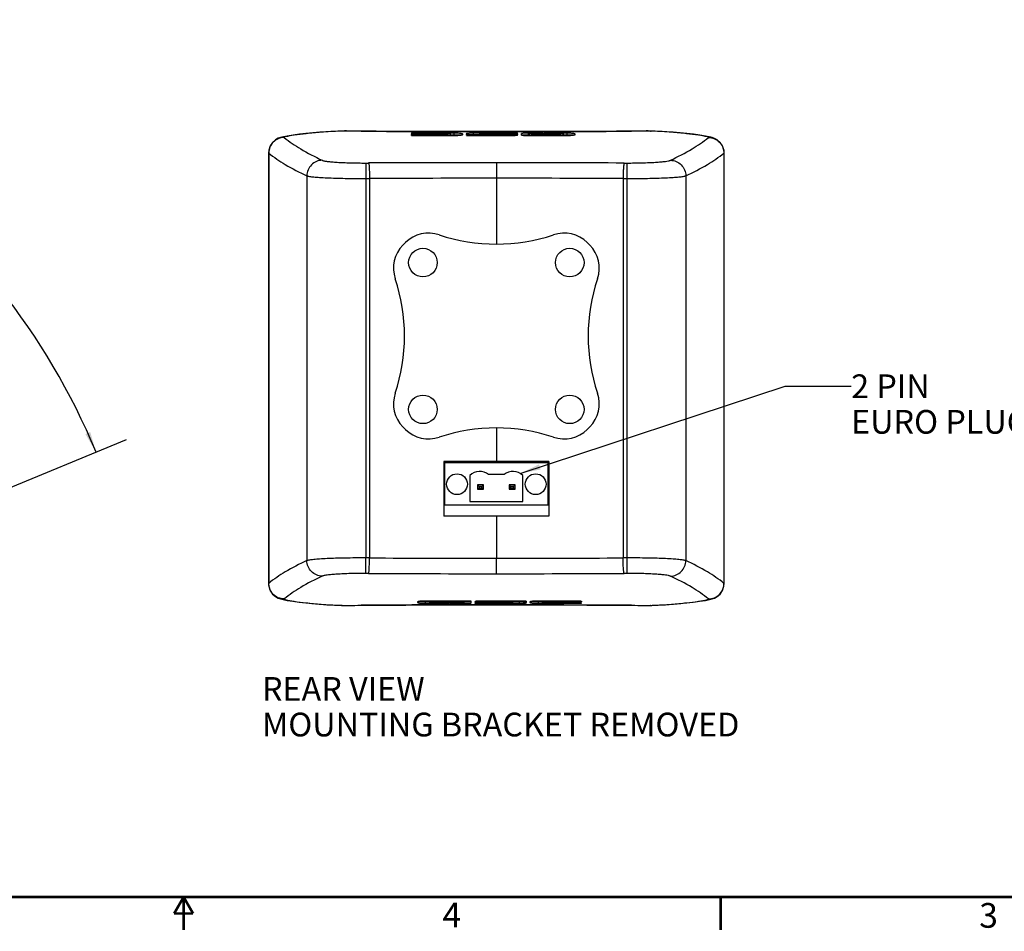
# Model space of a CAD drawing. Units: millimetres. Extents: x 11 to 853, y 12 to 549.
# Drawn here: x 400 to 590, y 12 to 188 of the extents above; entities that cross this region are included whole.
import ezdxf

# ---------------------------------------------------------------- set-up
doc = ezdxf.new("R2010")
doc.units = ezdxf.units.MM
doc.header["$LTSCALE"] = 47.498
doc.layers.get('0').update_dxf_attribs({"linetype": 'CONTINUOUS'})
doc.layers.add('7_ALL_ROUNDS', color=7, linetype='CONTINUOUS')
doc.styles.get("Standard").update_dxf_attribs({"font": 'gothic.ttf'})
doc.styles.add('TEXTSTYLE_2', font='gothic.ttf')
doc.dimstyles.new('DIMSTYLE_3', dxfattribs={"dimtxt": 4.572, "dimasz": 4, "dimexe": 3.175, "dimexo": 1.5875, "dimgap": 1.143, "dimtad": 0, "dimtih": 1, "dimtoh": 1, "dimdec": 0, "dimzin": 4, "dimdsep": 46, "dimtxsty": 'STANDARD', "dimblk": '_FILLED', "dimblk1": '_FILLED', "dimblk2": '_FILLED', "dimcen": 0.09, "dimazin": 1, "dimtp": 0.5, "dimtm": 0.5, "dimtfac": 1, "dimtdec": 0, "dimtofl": 0, "dimtmove": 0, "dimatfit": 3, "dimldrblk": '_FILLED', "dimfxl": 1, "dimtolj": 1, "dimtzin": 4, "dimarcsym": 0})
doc.dimstyles.get("Standard").update_dxf_attribs({"dimtxt": 4.572, "dimasz": 4, "dimexe": 3.175, "dimexo": 1.5875, "dimtad": 0, "dimtih": 1, "dimtoh": 1, "dimzin": 4, "dimdsep": 46, "dimtxsty": 'STANDARD', "dimblk": '_FILLED', "dimblk1": '_FILLED', "dimblk2": '_FILLED', "dimcen": 0.09, "dimazin": 1, "dimtol": 1, "dimtp": 0.02, "dimtm": 0.02, "dimtfac": 1, "dimtofl": 0, "dimtmove": 0, "dimatfit": 3, "dimldrblk": '_FILLED', "dimfxl": 1, "dimtolj": 1, "dimtzin": 4, "dimarcsym": 0})

# ---------------------------------------------------------------- blocks, each defined once
blk = doc.blocks.new('*D9')
at = {"color": 2, "linetype": 'CONTINUOUS'}
for p, q in [((275.27, 62.05), (166.93, 106.93)), ((312.93, 62.18), (420.97, 106.93))]:
    blk.add_line(p, q, dxfattribs=at)
for start, end in [(93.9848, 157.5), (22.5, 86.0152)]:
    blk.add_arc((293.95, 54.32), 131.13, start, end, dxfattribs=at)
for points in [[(173.91, 108.37), (172.8, 104.5), (174.85, 107.97)], [(413.05, 107.97), (415.1, 104.5), (413.98, 108.37)]]:
    blk.add_solid(points, dxfattribs=at)
at = {"color": 2, "linetype": 'CONTINUOUS', "insert": (293.95, 187.74), "char_height": 4.572, "width": 38.8875, "attachment_point": 2, "line_spacing_factor": 0.9}
blk.add_mtext('135\\fgdt;{\\fgdt;~}\\P\\fCentury Gothic;HORIZONTAL\\PPANNING', dxfattribs=at)
blk = doc.blocks.new('_FILLED')
at = {"color": 0, "linetype": 'BYBLOCK'}
blk.add_solid([(0, 0), (-1, 0.1275), (-1, -0.1275)], dxfattribs=at)

msp = doc.modelspace()

# ---------------------------------------------------------------- linework, layer by layer
at = {"color": 7, "linetype": 'CONTINUOUS'}
for p, q in [((475.86, 165.91), (475.86, 165.88)), ((475.86, 165.54), (475.86, 165.66)), ((475.86, 165.66), (485.75, 165.66)), ((484.14, 165.94), (476.25, 165.94)), ((476.25, 165.85), (482.98, 165.85)), ((476.25, 165.51), (484.14, 165.51)), ((483.37, 165.83), (483.37, 165.66)), ((485.8, 165.73), (485.8, 165.73)), ((486.45, 165.81), (486.45, 165.8)), ((486.48, 165.54), (486.48, 165.66)), ((486.48, 165.66), (496.38, 165.66)), ((486.87, 165.51), (495.03, 165.51)), ((495.97, 165.94), (487.81, 165.94)), ((487.81, 165.68), (493.37, 165.68)), ((489.07, 165.68), (489.07, 165.83)), ((489.47, 165.85), (495.97, 165.85)), ((495.03, 165.77), (489.47, 165.77)), ((496.37, 165.88), (496.37, 165.91)), ((497.08, 165.59), (497.08, 165.86)), ((497.08, 165.66), (507.41, 165.66)), ((499.33, 165.94), (498.47, 165.94)), ((498.47, 165.51), (505.9, 165.51)), ((498.54, 165.66), (498.54, 165.83)), ((498.93, 165.85), (499.33, 165.85)), ((499.33, 165.97), (499.33, 165.83)), ((501.21, 165.98), (499.51, 165.98)), ((499.51, 165.81), (501.21, 165.81)), ((501.39, 165.83), (501.39, 165.97)), ((505.9, 165.94), (501.39, 165.94)), ((501.39, 165.85), (504.7, 165.85)), ((505.1, 165.83), (505.1, 165.66)), ((507.47, 165.73), (507.47, 165.74)), ((448.35, 162.15), (448.35, 79.17)), ((536.15, 79.17), (536.15, 162.15)), ((502.36, 102.66), (482.13, 102.66)), ((482.13, 102.66), (482.13, 92.16)), ((502.36, 102.66), (502.36, 92.16)), ((502.25, 102.41), (482.25, 102.41)), ((482.25, 102.41), (482.25, 94.31)), ((502.25, 94.31), (502.25, 102.41)), ((487.17, 99.97), (487.17, 94.97)), ((493.75, 100.16), (490.75, 100.16)), ((497.33, 94.97), (497.33, 99.97)), ((489.78, 98.16), (488.62, 98.16)), ((488.62, 98.16), (488.92, 97.86)), ((488.62, 98.16), (488.62, 97.32)), ((488.62, 97.32), (488.92, 97.62)), ((488.62, 97.32), (489.78, 97.32)), ((489.48, 97.86), (488.92, 97.86)), ((488.92, 97.86), (488.92, 97.62)), ((488.92, 97.62), (489.48, 97.62)), ((489.78, 98.16), (489.48, 97.86)), ((489.48, 97.62), (489.48, 97.86)), ((489.78, 97.32), (489.48, 97.62)), ((489.78, 97.32), (489.78, 98.16)), ((495.88, 98.16), (494.71, 98.16)), ((494.71, 98.16), (495.01, 97.86)), ((494.71, 98.16), (494.71, 97.32)), ((494.71, 97.32), (495.01, 97.62)), ((494.71, 97.32), (495.88, 97.32)), ((495.58, 97.86), (495.01, 97.86)), ((495.01, 97.86), (495.01, 97.62)), ((495.01, 97.62), (495.58, 97.62)), ((495.88, 98.16), (495.58, 97.86)), ((495.58, 97.62), (495.58, 97.86)), ((495.88, 97.32), (495.58, 97.62)), ((495.88, 97.32), (495.88, 98.16)), ((487.17, 94.97), (497.33, 94.97)), ((482.25, 94.31), (502.25, 94.31)), ((502.36, 92.16), (482.13, 92.16)), ((477.03, 75.58), (477.03, 75.57)), ((487.42, 75.66), (477.1, 75.66)), ((486.03, 75.79), (478.6, 75.79)), ((478.6, 75.36), (483.11, 75.36)), ((479.4, 75.48), (479.4, 75.66)), ((483.11, 75.45), (479.79, 75.45)), ((483.11, 75.34), (483.11, 75.48)), ((484.99, 75.49), (483.29, 75.49)), ((483.29, 75.32), (484.99, 75.32)), ((485.17, 75.34), (485.17, 75.48)), ((485.56, 75.45), (485.17, 75.45)), ((485.17, 75.36), (486.03, 75.36)), ((485.96, 75.66), (485.96, 75.48)), ((487.42, 75.45), (487.42, 75.71)), ((498.02, 75.66), (488.12, 75.66)), ((488.13, 75.42), (488.13, 75.39)), ((495.03, 75.45), (488.53, 75.45)), ((488.53, 75.36), (496.69, 75.36)), ((497.63, 75.79), (489.47, 75.79)), ((489.47, 75.54), (495.03, 75.54)), ((496.69, 75.62), (491.12, 75.62)), ((495.42, 75.48), (495.42, 75.62)), ((498.02, 75.77), (498.02, 75.66)), ((498.05, 75.49), (498.05, 75.5)), ((498.7, 75.58), (498.7, 75.58)), ((508.64, 75.66), (498.76, 75.66)), ((508.24, 75.79), (500.36, 75.79)), ((500.36, 75.36), (508.24, 75.36)), ((501.12, 75.48), (501.12, 75.66)), ((508.24, 75.45), (501.52, 75.45)), ((508.64, 75.77), (508.64, 75.66)), ((508.64, 75.39), (508.64, 75.42))]:
    msp.add_line(p, q, dxfattribs=at)
at = {"color": 9, "linetype": 'CONTINUOUS'}
for p, q in [((476.25, 165.94), (476.25, 165.85)), ((476.25, 165.51), (476.25, 165.66)), ((484.14, 165.51), (484.14, 165.94)), ((486.87, 165.51), (486.87, 165.66)), ((487.81, 165.94), (487.81, 165.68)), ((489.47, 165.77), (489.47, 165.68)), ((495.03, 165.51), (495.03, 165.77)), ((495.97, 165.94), (495.97, 165.85)), ((496.38, 165.64), (496.38, 165.66)), ((498.47, 165.51), (498.47, 165.94)), ((499.51, 165.98), (499.51, 165.81)), ((501.21, 165.98), (501.21, 165.81)), ((505.9, 165.51), (505.9, 165.94)), ((492.25, 157.26), (492.25, 144.57)), ((492.25, 109.16), (492.25, 102.66)), ((492.25, 92.16), (492.25, 84.05)), ((478.6, 75.36), (478.6, 75.79)), ((483.29, 75.32), (483.29, 75.49)), ((484.99, 75.32), (484.99, 75.49)), ((486.03, 75.36), (486.03, 75.79)), ((488.53, 75.36), (488.53, 75.45)), ((489.47, 75.54), (489.47, 75.79)), ((495.03, 75.54), (495.03, 75.62)), ((496.69, 75.36), (496.69, 75.62)), ((497.63, 75.79), (497.63, 75.66)), ((500.36, 75.36), (500.36, 75.79)), ((508.24, 75.79), (508.24, 75.66)), ((508.24, 75.36), (508.24, 75.45))]:
    msp.add_line(p, q, dxfattribs=at)
at = {"color": 7, "linetype": 'CONTINUOUS', "const_width": 0.5}
for points in [[(846, 18.75), (17.96, 18.75)], [(431.98, 18.75), (430.15, 15.58)], [(431.98, 18.75), (433.81, 15.58)], [(431.98, 18.75), (431.98, 12.4)], [(535.48, 18.75), (535.48, 12.4)], [(433.81, 15.58), (430.15, 15.58)]]:
    msp.add_lwpolyline(points, dxfattribs=at)
at = {"color": 7, "linetype": 'CONTINUOUS'}
for centre, radius in [((478.1, 141.01), 2.75), ((506.4, 141.01), 2.75), ((478.1, 112.73), 2.75), ((506.4, 112.73), 2.75), ((484.67, 98.31), 2), ((499.83, 98.31), 2)]:
    msp.add_circle(centre, radius, dxfattribs=at)
for centre, radius, start, end in [((495.05, 142.8), 22.97, 89.1855, 90.0542), ((495.03, 190.44), 24.93, 269.9901, 270.4287), ((498.46, 204.05), 38.54, 269.6324, 270.0152), ((479.2, 140.29), 6.4, 71.5085, 134.1867), ((492.25, 179.32), 34.75, 251.5085, 288.4915), ((505.3, 140.29), 6.4, 45.8133, 108.4915), ((478.82, 139.92), 6.4, 135.8133, 198.4915), ((492.25, 126.87), 25.12, 134.1867, 135.8133), ((492.25, 126.87), 25.12, 44.1867, 45.8133), ((505.68, 139.92), 6.4, 341.5085, 44.1867), ((439.8, 126.87), 34.75, 341.5085, 18.4915), ((544.7, 126.87), 34.75, 161.5085, 198.4915), ((478.82, 113.81), 6.4, 161.5085, 224.1867), ((505.68, 113.81), 6.4, 315.8133, 18.4915), ((492.25, 126.87), 25.12, 224.1867, 225.8133), ((479.2, 113.44), 6.4, 225.8133, 288.4915), ((492.25, 74.41), 34.75, 71.5085, 108.4915), ((505.3, 113.44), 6.4, 251.5085, 314.1867), ((492.25, 126.87), 25.12, 314.1867, 315.8133), ((489.06, 98.15), 2.62, 49.9113, 136.1647), ((495.44, 98.15), 2.62, 43.8353, 130.0887), ((486.04, 37.26), 38.54, 89.6324, 90.0152), ((489.46, 103.24), 27.71, 269.6274, 270.0167)]:
    msp.add_arc(centre, radius, start, end, dxfattribs=at)
for centre, major_axis, start_param, end_param in [((476.25, 165.91), (0.394, 0), 1.570796, 3.141593), ((476.25, 165.88), (0.394, 0), 3.141593, 4.712389), ((476.25, 165.54), (0.394, 0), 3.53535, 4.712389), ((482.98, 165.83), (0.394, 0), 0, 1.570796), ((486.87, 165.54), (0.394, 0), 3.53535, 4.712389), ((489.47, 165.83), (0.394, 0), 1.570796, 3.141593), ((489.47, 165.8), (0.394, 0), 3.141593, 4.712389), ((495.97, 165.91), (0.394, 0), 6.283185, 7.853982), ((495.97, 165.88), (0.394, 0), -1.570796, 0), ((498.93, 165.83), (0.394, 0), 1.570796, 3.141593), ((499.51, 165.97), (0.18, 0), 1.570796, 3.141593), ((499.51, 165.83), (0.18, 0), -3.141593, -1.570796), ((501.21, 165.97), (0.18, 0), 1.047755, 1.570796), ((501.21, 165.83), (0.18, 0), -1.570796, 0), ((504.7, 165.83), (0.394, 0), 0, 1.570796), ((479.79, 75.48), (0.394, 0), -3.141593, -1.570796), ((483.29, 75.48), (0.18, 0), 1.570796, 3.141593), ((483.29, 75.34), (0.18, 0), -2.093837, -1.570796), ((484.99, 75.48), (0.18, 0), 0, 1.570796), ((484.99, 75.34), (0.18, 0), -1.570796, 0), ((485.56, 75.48), (0.394, 0), -1.570796, 0), ((488.53, 75.42), (0.394, 0), 1.570796, 3.141593), ((488.53, 75.39), (0.394, 0), 3.141593, 4.712389), ((495.03, 75.51), (0.394, 0), 0, 1.570796), ((495.03, 75.48), (0.394, 0), -1.570796, 0), ((497.63, 75.77), (0.394, 0), 6.676943, 7.853982), ((501.52, 75.48), (0.394, 0), -3.141593, -1.570796), ((508.24, 75.77), (0.394, 0), 6.676943, 7.853982), ((508.24, 75.42), (0.394, 0), 0, 1.570796), ((508.24, 75.39), (0.394, 0), -1.570796, 0)]:
    msp.add_ellipse(centre, major_axis=major_axis, ratio=0.073435, start_param=start_param, end_param=end_param, dxfattribs=at)
for points, knots in [([(485.66, 165.83), (485.6, 165.85), (485.44, 165.88), (484.94, 165.94), (484.49, 165.94), (484.14, 165.94)], [0, 0, 0, 0, 0.122135, 0.321609, 1, 1, 1, 1]), ([(484.14, 165.51), (484.37, 165.51), (484.76, 165.52), (485.25, 165.55), (485.56, 165.59), (485.7, 165.63), (485.75, 165.66)], [0, 0, 0, 0, 0.420031, 0.730279, 0.908579, 1, 1, 1, 1]), ([(485.73, 165.81), (485.72, 165.81), (485.7, 165.82), (485.68, 165.83), (485.66, 165.83)], [0, 0, 0, 0, 0.218195, 1, 1, 1, 1]), ([(485.8, 165.73), (485.8, 165.74), (485.79, 165.77), (485.75, 165.8), (485.73, 165.81)], [0, 0, 0, 0, 0.18343, 1, 1, 1, 1]), ([(485.75, 165.66), (485.75, 165.66), (485.77, 165.67), (485.79, 165.69), (485.79, 165.7)], [0, 0, 0, 0, 0.311123, 1, 1, 1, 1]), ([(487.81, 165.94), (487.71, 165.94), (487.5, 165.94), (487.2, 165.93), (486.94, 165.92), (486.74, 165.91), (486.59, 165.88), (486.51, 165.87), (486.46, 165.84), (486.46, 165.82), (486.45, 165.81)], [0, 0, 0, 0, 0.228805, 0.447596, 0.640852, 0.791004, 0.892659, 0.954735, 0.982397, 1, 1, 1, 1]), ([(486.45, 165.8), (486.45, 165.79), (486.48, 165.77), (486.51, 165.76), (486.53, 165.76)], [0, 0, 0, 0, 0.313591, 1, 1, 1, 1]), ([(486.53, 165.76), (486.53, 165.75), (486.56, 165.75), (486.58, 165.74), (486.6, 165.74)], [0, 0, 0, 0, 0.215163, 1, 1, 1, 1]), ([(486.6, 165.74), (486.62, 165.74), (486.69, 165.72), (486.77, 165.72), (486.83, 165.71)], [0, 0, 0, 0, 0.199167, 1, 1, 1, 1]), ([(486.83, 165.71), (486.86, 165.71), (486.97, 165.7), (487.08, 165.7), (487.17, 165.69)], [0, 0, 0, 0, 0.222006, 1, 1, 1, 1]), ([(487.17, 165.69), (487.22, 165.69), (487.44, 165.69), (487.65, 165.68), (487.81, 165.68)], [0, 0, 0, 0, 0.239112, 1, 1, 1, 1]), ([(493.65, 165.68), (493.63, 165.68), (493.54, 165.68), (493.45, 165.68), (493.37, 165.68)], [0, 0, 0, 0, 0.214389, 1, 1, 1, 1]), ([(495.22, 165.51), (495.4, 165.51), (495.66, 165.52), (495.97, 165.54), (496.13, 165.55), (496.25, 165.57), (496.33, 165.59), (496.37, 165.62), (496.38, 165.64)], [0, 0, 0, 0, 0.463453, 0.648031, 0.787317, 0.882488, 0.942349, 1, 1, 1, 1]), ([(496.38, 165.66), (496.37, 165.66), (496.34, 165.68), (496.29, 165.69), (496.22, 165.71), (496.06, 165.74), (495.78, 165.76), (495.52, 165.76), (495.38, 165.77)], [0, 0, 0, 0, 0.034042, 0.086721, 0.157776, 0.256951, 0.566901, 1, 1, 1, 1]), ([(498.47, 165.94), (498.3, 165.94), (498.05, 165.94), (497.73, 165.93), (497.52, 165.93), (497.36, 165.92), (497.25, 165.9), (497.18, 165.9), (497.14, 165.89), (497.1, 165.88), (497.08, 165.87), (497.08, 165.86)], [0, 0, 0, 0, 0.358524, 0.531051, 0.689538, 0.822555, 0.877353, 0.923272, 0.959093, 0.982904, 1, 1, 1, 1]), ([(497.08, 165.59), (497.08, 165.59), (497.09, 165.57), (497.12, 165.57), (497.15, 165.56), (497.2, 165.55), (497.28, 165.54), (497.35, 165.54), (497.39, 165.54)], [0, 0, 0, 0, 0.057437, 0.128416, 0.238879, 0.385737, 0.5641, 1, 1, 1, 1]), ([(497.39, 165.54), (497.45, 165.53), (497.72, 165.52), (498, 165.51), (498.21, 165.51)], [0, 0, 0, 0, 0.217806, 1, 1, 1, 1]), ([(507.43, 165.79), (507.39, 165.81), (507.26, 165.85), (506.98, 165.9), (506.51, 165.93), (506.13, 165.94), (505.9, 165.94)], [0, 0, 0, 0, 0.090304, 0.255363, 0.565945, 1, 1, 1, 1]), ([(505.9, 165.51), (506.12, 165.51), (506.49, 165.52), (506.95, 165.55), (507.24, 165.59), (507.37, 165.63), (507.41, 165.66)], [0, 0, 0, 0, 0.420141, 0.731466, 0.903384, 1, 1, 1, 1]), ([(507.41, 165.66), (507.43, 165.67), (507.46, 165.68), (507.47, 165.71), (507.47, 165.73)], [0, 0, 0, 0, 0.589703, 1, 1, 1, 1]), ([(507.47, 165.74), (507.47, 165.74), (507.47, 165.76), (507.45, 165.78), (507.43, 165.79)], [0, 0, 0, 0, 0.19229, 1, 1, 1, 1]), ([(477.1, 75.66), (477.08, 75.65), (477.05, 75.63), (477.03, 75.59), (477.03, 75.58)], [0, 0, 0, 0, 0.610157, 1, 1, 1, 1]), ([(477.03, 75.57), (477.03, 75.57), (477.03, 75.54), (477.05, 75.53), (477.07, 75.52)], [0, 0, 0, 0, 0.19229, 1, 1, 1, 1]), ([(477.07, 75.52), (477.11, 75.49), (477.23, 75.45), (477.52, 75.4), (477.99, 75.37), (478.37, 75.36), (478.6, 75.36)], [0, 0, 0, 0, 0.090304, 0.255363, 0.565945, 1, 1, 1, 1]), ([(478.6, 75.79), (478.39, 75.79), (478.03, 75.78), (477.58, 75.76), (477.28, 75.72), (477.15, 75.68), (477.1, 75.66)], [0, 0, 0, 0, 0.410353, 0.721456, 0.898587, 1, 1, 1, 1]), ([(486.03, 75.36), (486.2, 75.36), (486.45, 75.37), (486.77, 75.37), (486.98, 75.38), (487.14, 75.39), (487.25, 75.4), (487.31, 75.41), (487.36, 75.42), (487.4, 75.42), (487.42, 75.44), (487.42, 75.45)], [0, 0, 0, 0, 0.358524, 0.531051, 0.689538, 0.822555, 0.877353, 0.923272, 0.959093, 0.982904, 1, 1, 1, 1]), ([(487.11, 75.77), (487.05, 75.77), (486.77, 75.79), (486.5, 75.79), (486.29, 75.79)], [0, 0, 0, 0, 0.217806, 1, 1, 1, 1]), ([(487.42, 75.71), (487.42, 75.72), (487.41, 75.73), (487.38, 75.74), (487.35, 75.75), (487.3, 75.75), (487.22, 75.76), (487.15, 75.77), (487.11, 75.77)], [0, 0, 0, 0, 0.057437, 0.128416, 0.23888, 0.385737, 0.5641, 1, 1, 1, 1]), ([(488.12, 75.67), (488.12, 75.66), (488.11, 75.66), (488.11, 75.66), (488.12, 75.66)], [0, 0, 0, 0, 0.509873, 1, 1, 1, 1]), ([(489.47, 75.79), (489.26, 75.79), (488.97, 75.79), (488.61, 75.77), (488.42, 75.76), (488.28, 75.74), (488.18, 75.72), (488.13, 75.69), (488.12, 75.67)], [0, 0, 0, 0, 0.447805, 0.636659, 0.782273, 0.882092, 0.943875, 1, 1, 1, 1]), ([(488.12, 75.66), (488.12, 75.65), (488.15, 75.63), (488.2, 75.61), (488.28, 75.59), (488.4, 75.58), (488.56, 75.56), (488.86, 75.54), (489.11, 75.54), (489.28, 75.54)], [0, 0, 0, 0, 0.026003, 0.073672, 0.141452, 0.240081, 0.380108, 0.56021, 1, 1, 1, 1]), ([(490.73, 75.65), (490.73, 75.65), (490.74, 75.64), (490.76, 75.64), (490.8, 75.63), (490.83, 75.63), (490.85, 75.63)], [0, 0, 0, 0, 0.079747, 0.274235, 0.584747, 1, 1, 1, 1]), ([(490.85, 75.63), (490.87, 75.63), (490.96, 75.62), (491.05, 75.62), (491.12, 75.62)], [0, 0, 0, 0, 0.214389, 1, 1, 1, 1]), ([(497.33, 75.61), (497.28, 75.61), (497.06, 75.62), (496.85, 75.62), (496.69, 75.62)], [0, 0, 0, 0, 0.239112, 1, 1, 1, 1]), ([(496.69, 75.36), (496.79, 75.36), (497, 75.37), (497.3, 75.37), (497.56, 75.38), (497.76, 75.4), (497.91, 75.42), (497.99, 75.44), (498.04, 75.46), (498.04, 75.49), (498.05, 75.49)], [0, 0, 0, 0, 0.228805, 0.447596, 0.640852, 0.791004, 0.892659, 0.954735, 0.982397, 1, 1, 1, 1]), ([(497.67, 75.59), (497.64, 75.6), (497.53, 75.6), (497.41, 75.61), (497.33, 75.61)], [0, 0, 0, 0, 0.222006, 1, 1, 1, 1]), ([(497.9, 75.57), (497.88, 75.57), (497.8, 75.58), (497.73, 75.59), (497.67, 75.59)], [0, 0, 0, 0, 0.199167, 1, 1, 1, 1]), ([(497.97, 75.55), (497.97, 75.55), (497.94, 75.56), (497.92, 75.56), (497.9, 75.57)], [0, 0, 0, 0, 0.215163, 1, 1, 1, 1]), ([(498.05, 75.5), (498.05, 75.51), (498.02, 75.54), (497.99, 75.54), (497.97, 75.55)], [0, 0, 0, 0, 0.31359, 1, 1, 1, 1]), ([(498.7, 75.58), (498.7, 75.57), (498.7, 75.55), (498.72, 75.53), (498.73, 75.52)], [0, 0, 0, 0, 0.21575, 1, 1, 1, 1]), ([(498.76, 75.66), (498.76, 75.65), (498.73, 75.64), (498.71, 75.62), (498.71, 75.6)], [0, 0, 0, 0, 0.329042, 1, 1, 1, 1]), ([(498.73, 75.52), (498.74, 75.52), (498.77, 75.5), (498.81, 75.48), (498.83, 75.47)], [0, 0, 0, 0, 0.186747, 1, 1, 1, 1]), ([(500.36, 75.79), (500.14, 75.79), (499.75, 75.79), (499.27, 75.76), (498.96, 75.72), (498.81, 75.68), (498.76, 75.66)], [0, 0, 0, 0, 0.410061, 0.719856, 0.902541, 1, 1, 1, 1]), ([(498.83, 75.47), (498.89, 75.46), (499.06, 75.42), (499.56, 75.37), (500.01, 75.36), (500.36, 75.36)], [0, 0, 0, 0, 0.122135, 0.321609, 1, 1, 1, 1])]:
    msp.add_open_spline(points, degree=3, knots=knots, dxfattribs=at)
for points in [[(485.79, 165.7), (485.79, 165.71), (485.8, 165.72), (485.8, 165.73)], [(498.71, 75.6), (498.7, 75.59), (498.7, 75.59), (498.7, 75.58)]]:
    msp.add_open_spline(points, degree=3, dxfattribs=at)
at = {"layer": '7_ALL_ROUNDS', "color": 7, "linetype": 'CONTINUOUS'}
for p, q in [((451.91, 165.38), (450.9, 165.18)), ((450.91, 165.18), (450.9, 165.18)), ((462.65, 166.36), (462.43, 166.36)), ((462.97, 166.37), (462.65, 166.36)), ((463.18, 166.37), (462.97, 166.37)), ((463.33, 166.37), (463.18, 166.37)), ((474.8, 166.3), (463.35, 166.37)), ((521.34, 166.37), (521.17, 166.37)), ((522.09, 166.36), (521.86, 166.36)), ((533.6, 165.18), (532.59, 165.38)), ((533.59, 165.18), (533.6, 165.18)), ((448.35, 162.15), (448.35, 162.15)), ((536.15, 79.17), (536.15, 79.17)), ((450.9, 76.14), (451.91, 75.93)), ((450.91, 76.14), (450.9, 76.14)), ((532.59, 75.93), (533.6, 76.14)), ((533.59, 76.14), (533.6, 76.14)), ((462.43, 74.96), (462.64, 74.95)), ((463.16, 74.95), (463.33, 74.95)), ((509.7, 75.02), (519.58, 74.96)), ((519.58, 74.96), (521.15, 74.95)), ((521.17, 74.95), (521.31, 74.95)), ((521.31, 74.95), (521.53, 74.95)), ((521.53, 74.95), (521.85, 74.95)), ((521.85, 74.95), (522.09, 74.96))]:
    msp.add_line(p, q, dxfattribs=at)
at = {"layer": '7_ALL_ROUNDS', "color": 9, "linetype": 'CONTINUOUS'}
for p, q in [((451.57, 165.24), (450.91, 165.18)), ((462.51, 166.35), (462.41, 166.36)), ((462.52, 166.35), (462.43, 166.36)), ((462.52, 166.35), (462.43, 166.35)), ((463.16, 166.36), (463.16, 166.37)), ((463.31, 166.36), (463.33, 166.37)), ((463.35, 166.36), (463.31, 166.36)), ((463.32, 166.36), (463.34, 166.37)), ((465.54, 166.34), (465.56, 166.35)), ((466.19, 166.34), (465.54, 166.34)), ((466.19, 166.34), (466.21, 166.35)), ((492.25, 166.25), (492.25, 166.26)), ((518.31, 166.34), (518.29, 166.35)), ((518.96, 166.34), (518.29, 166.34)), ((518.96, 166.34), (518.94, 166.35)), ((521.17, 166.36), (521.15, 166.37)), ((521.19, 166.36), (521.15, 166.36)), ((521.18, 166.36), (521.16, 166.37)), ((521.34, 166.36), (521.34, 166.37)), ((521.97, 166.35), (522.06, 166.36)), ((521.99, 166.35), (521.97, 166.35)), ((522.06, 166.35), (521.99, 166.35)), ((522.09, 166.35), (522.06, 166.35)), ((532.93, 165.24), (533.59, 165.18)), ((448.35, 162.15), (448.38, 162.12)), ((448.38, 162.12), (448.38, 79.2)), ((536.12, 162.12), (536.12, 79.2)), ((467.09, 160.2), (467.1, 84.11)), ((492.25, 160.26), (492.25, 157.26)), ((517.4, 160.2), (517.4, 81.12)), ((455.73, 157.73), (455.73, 83.58)), ((528.77, 157.73), (528.77, 83.58)), ((467.1, 157.21), (467.81, 157.21)), ((467.81, 157.21), (467.81, 84.11)), ((516.69, 157.21), (516.69, 84.11)), ((516.69, 157.21), (517.4, 157.21)), ((467.09, 81.12), (467.1, 84.11)), ((467.81, 84.11), (467.1, 84.11)), ((492.25, 81.06), (492.25, 84.05)), ((517.4, 84.11), (516.69, 84.11)), ((536.15, 79.17), (536.12, 79.2)), ((451.57, 76.07), (450.91, 76.14)), ((532.93, 76.07), (533.59, 76.14)), ((462.52, 74.96), (462.42, 74.96)), ((462.43, 74.97), (462.52, 74.96)), ((462.52, 74.96), (462.43, 74.96)), ((463.16, 74.95), (463.16, 74.95)), ((463.31, 74.95), (463.35, 74.95)), ((463.32, 74.95), (463.34, 74.95)), ((463.33, 74.95), (463.35, 74.95)), ((465.54, 74.97), (465.56, 74.96)), ((465.54, 74.97), (466.21, 74.97)), ((466.19, 74.97), (466.21, 74.97)), ((492.25, 75.07), (492.25, 75.06)), ((518.31, 74.97), (518.29, 74.97)), ((518.31, 74.97), (518.96, 74.97)), ((518.96, 74.97), (518.94, 74.96)), ((521.15, 74.95), (521.19, 74.95)), ((521.18, 74.95), (521.16, 74.95)), ((521.19, 74.95), (521.17, 74.95)), ((521.34, 74.95), (521.34, 74.95)), ((521.97, 74.96), (522.07, 74.96)), ((521.97, 74.96), (521.99, 74.96)), ((521.99, 74.96), (522.07, 74.97)), ((522.07, 74.97), (522.09, 74.97))]:
    msp.add_line(p, q, dxfattribs=at)
at = {"layer": '7_ALL_ROUNDS', "color": 7, "linetype": 'CONTINUOUS'}
for points in [[(450.91, 165.18), (450.66, 165.11), (450.21, 164.96), (449.68, 164.66), (449.12, 164.16), (448.66, 163.48), (448.39, 162.67), (448.35, 162.15)], [(462.41, 166.36), (461.08, 166.3), (459.62, 166.22), (458.22, 166.12), (456.86, 166.01), (455.55, 165.88), (454.29, 165.73), (453.07, 165.57), (451.91, 165.38)], [(492.25, 166.26), (483.65, 166.27), (474.8, 166.3)], [(521.15, 166.37), (509.72, 166.3), (500.87, 166.27), (492.25, 166.26)], [(521.86, 166.36), (521.54, 166.37), (521.34, 166.37)], [(532.59, 165.38), (531.44, 165.57), (530.22, 165.73), (528.96, 165.88), (527.65, 166.01), (526.3, 166.12), (524.9, 166.22), (523.44, 166.3), (522.09, 166.36)], [(536.15, 162.15), (536.11, 162.68), (535.84, 163.48), (535.39, 164.16), (534.83, 164.65), (534.29, 164.95), (533.85, 165.11), (533.59, 165.18)], [(448.35, 79.17), (448.39, 78.64), (448.66, 77.83), (449.11, 77.15), (449.67, 76.66), (450.2, 76.36), (450.65, 76.2), (450.91, 76.14)], [(533.59, 76.14), (533.84, 76.2), (534.28, 76.36), (534.82, 76.66), (535.38, 77.15), (535.84, 77.83), (536.11, 78.64), (536.15, 79.17)], [(451.91, 75.93), (453.06, 75.75), (454.28, 75.58), (455.54, 75.44), (456.85, 75.31), (458.21, 75.19), (459.6, 75.09), (461.06, 75.01), (462.41, 74.96)], [(522.09, 74.96), (523.43, 75.01), (524.88, 75.09), (526.28, 75.19), (527.64, 75.31), (528.95, 75.43), (530.21, 75.58), (531.43, 75.75), (532.59, 75.93)], [(462.64, 74.95), (462.96, 74.95), (463.16, 74.95)], [(463.35, 74.95), (474.78, 75.02), (483.63, 75.05), (492.25, 75.06)], [(492.25, 75.06), (500.85, 75.05), (509.7, 75.02)]]:
    msp.add_lwpolyline(points, dxfattribs=at)
at = {"layer": '7_ALL_ROUNDS', "color": 9, "linetype": 'CONTINUOUS'}
for centre, radius, start, end in [((464.97, 90.1), 76.29, 91.911, 92.1232), ((463.11, 147.48), 18.88, 91.201, 91.7875), ((463.16, 144.69), 21.67, 90.0006, 91.1881), ((463.16, 144.16), 22.2, 89.8762, 90.0044), ((463.16, 143.85), 22.51, 89.6184, 89.8753), ((492.27, 3892.19), 3725.95, 269.59892, 269.99971), ((492.27, 3879.55), 3713.31, 269.99961, 270.40144), ((521.34, 143.98), 22.38, 89.9967, 90.383), ((521.34, 144.97), 21.39, 88.8992, 90.008), ((521.39, 147.67), 18.68, 88.2158, 88.9013), ((522.07, 165.86), 0.492, 91.1506, 99.4792), ((522.07, 165.87), 0.484, 88.3322, 91.1216), ((519.57, 91.27), 75.12, 87.8442, 88.0778), ((467.09, 275.96), 115.76, 270.0022, 270.2632), ((492.23, -5201.11), 5361.37, 89.99978, 90.26296), ((492.25, -5208.59), 5368.84, 89.73723, 90.00007), ((517.41, 275.96), 115.76, 269.7368, 269.9978), ((492.23, -5122.84), 5280.1, 89.99977, 90.26497), ((492.25, -5130.26), 5287.52, 89.73521, 90.00007), ((492.24, 5371.57), 5287.52, 269.73521, 270.00004), ((492.27, 5364.15), 5280.1, 269.99974, 270.26497), ((467.09, -34.64), 115.76, 89.7368, 89.9978), ((492.24, 5449.9), 5368.84, 269.73723, 270.00004), ((492.27, 5442.42), 5361.36, 269.99974, 270.26296), ((517.41, -34.64), 115.76, 90.0022, 90.2632), ((464.98, 151.36), 76.43, 267.8497, 268.0884), ((463.11, 93.97), 19.02, 268.2148, 268.8965), ((463.16, 96.36), 21.41, 268.8945, 270.0074), ((463.16, 97.36), 22.41, 269.9968, 270.3819), ((492.22, -3638.37), 3713.44, 89.99962, 90.40143), ((492.23, -3651.04), 3726.1, 89.59893, 89.99969), ((521.34, 97.43), 22.47, 269.6172, 269.875), ((521.33, 97.15), 22.2, 269.8758, 270.0044), ((521.34, 96.63), 21.68, 270.0008, 271.1853), ((521.4, 93.43), 18.47, 271.1991, 271.7864), ((522.07, 75.45), 0.492, 260.5327, 269.3145), ((522.07, 75.44), 0.485, 269.3461, 271.6746), ((519.58, 149.73), 74.81, 271.9219, 272.118)]:
    msp.add_arc(centre, radius, start, end, dxfattribs=at)
for points, knots in [([(451.37, 165.11), (450.98, 165.11), (450.19, 164.95), (449.21, 164.28), (448.54, 163.29), (448.38, 162.51), (448.38, 162.12)], [0, 0, 0, 0, 0.249665, 0.499791, 0.750039, 1, 1, 1, 1]), ([(451.57, 165.24), (451.53, 165.23), (451.46, 165.22), (451.39, 165.19), (451.34, 165.15), (451.36, 165.12), (451.37, 165.11)], [0, 0, 0, 0, 0.430468, 0.713324, 0.866394, 1, 1, 1, 1]), ([(451.37, 165.11), (452.36, 164.29), (454.74, 162.7), (457.28, 161.39), (458.7, 160.72)], [0, 0, 0, 0, 0.450902, 1, 1, 1, 1]), ([(462.15, 166.34), (460.93, 166.29), (458.74, 166.16), (455.79, 165.89), (453.48, 165.6), (452.14, 165.37), (451.57, 165.24)], [0, 0, 0, 0, 0.343713, 0.616546, 0.834578, 1, 1, 1, 1]), ([(532.93, 165.24), (532.36, 165.37), (531.02, 165.6), (528.72, 165.89), (525.78, 166.16), (523.61, 166.29), (522.39, 166.34)], [0, 0, 0, 0, 0.165593, 0.383742, 0.656589, 1, 1, 1, 1]), ([(525.8, 160.72), (527.22, 161.39), (529.76, 162.7), (532.14, 164.29), (533.13, 165.11)], [0, 0, 0, 0, 0.5491, 1, 1, 1, 1]), ([(533.13, 165.11), (533.14, 165.12), (533.16, 165.15), (533.11, 165.19), (533.04, 165.22), (532.97, 165.23), (532.93, 165.24)], [0, 0, 0, 0, 0.133689, 0.28674, 0.569546, 1, 1, 1, 1]), ([(533.13, 165.11), (533.52, 165.11), (534.3, 164.95), (535.29, 164.28), (535.96, 163.29), (536.12, 162.51), (536.12, 162.12)], [0, 0, 0, 0, 0.249665, 0.499791, 0.750039, 1, 1, 1, 1]), ([(448.38, 162.12), (449.37, 161.3), (451.76, 159.7), (454.31, 158.4), (455.73, 157.73)], [0, 0, 0, 0, 0.450815, 1, 1, 1, 1]), ([(528.77, 157.73), (530.19, 158.4), (532.74, 159.7), (535.12, 161.3), (536.12, 162.12)], [0, 0, 0, 0, 0.549187, 1, 1, 1, 1]), ([(536.12, 162.12), (536.13, 162.12), (536.14, 162.13), (536.15, 162.14), (536.15, 162.15)], [0, 0, 0, 0, 0.348968, 1, 1, 1, 1]), ([(458.7, 160.72), (458.31, 160.72), (457.54, 160.56), (456.56, 159.89), (455.9, 158.9), (455.74, 158.12), (455.73, 157.73)], [0, 0, 0, 0, 0.248579, 0.498482, 0.74927, 1, 1, 1, 1]), ([(458.7, 160.72), (458.74, 160.7), (458.86, 160.66), (459.19, 160.58), (459.75, 160.5), (460.58, 160.41), (461.62, 160.34), (462.83, 160.28), (464.68, 160.22), (466.11, 160.2), (467.09, 160.2)], [0, 0, 0, 0, 0.018749, 0.044784, 0.118386, 0.219141, 0.344057, 0.489332, 0.65046, 1, 1, 1, 1]), ([(467.62, 160.2), (467.63, 160.19), (467.64, 160.16), (467.67, 160.06), (467.7, 159.88), (467.73, 159.59), (467.75, 159.23), (467.77, 158.79), (467.8, 158.11), (467.81, 157.57), (467.81, 157.21)], [0, 0, 0, 0, 0.012607, 0.033237, 0.098884, 0.195559, 0.320132, 0.46825, 0.634856, 1, 1, 1, 1]), ([(516.88, 160.2), (516.87, 160.19), (516.86, 160.16), (516.83, 160.06), (516.8, 159.88), (516.77, 159.59), (516.75, 159.23), (516.72, 158.79), (516.7, 158.11), (516.69, 157.57), (516.69, 157.21)], [0, 0, 0, 0, 0.012606, 0.033237, 0.098884, 0.195558, 0.320132, 0.46825, 0.634856, 1, 1, 1, 1]), ([(517.4, 160.2), (518.39, 160.2), (519.82, 160.22), (521.66, 160.28), (522.87, 160.34), (523.92, 160.41), (524.75, 160.5), (525.31, 160.58), (525.63, 160.66), (525.75, 160.7), (525.8, 160.72)], [0, 0, 0, 0, 0.349395, 0.510537, 0.65583, 0.780759, 0.881539, 0.955189, 0.981241, 1, 1, 1, 1]), ([(525.8, 160.72), (526.19, 160.72), (526.96, 160.56), (527.94, 159.89), (528.6, 158.9), (528.76, 158.12), (528.77, 157.73)], [0, 0, 0, 0, 0.248579, 0.498482, 0.74927, 1, 1, 1, 1]), ([(455.73, 157.73), (455.8, 157.71), (455.96, 157.67), (456.4, 157.59), (457.15, 157.51), (458.29, 157.42), (459.69, 157.35), (461.33, 157.29), (463.82, 157.22), (465.77, 157.21), (467.1, 157.21)], [0, 0, 0, 0, 0.018293, 0.04405, 0.117394, 0.218109, 0.343121, 0.488572, 0.649928, 1, 1, 1, 1]), ([(517.4, 157.21), (518.73, 157.21), (520.67, 157.22), (523.17, 157.29), (524.8, 157.35), (526.21, 157.42), (527.34, 157.51), (528.1, 157.59), (528.54, 157.67), (528.7, 157.71), (528.77, 157.73)], [0, 0, 0, 0, 0.349927, 0.511296, 0.656766, 0.781791, 0.882531, 0.955922, 0.981697, 1, 1, 1, 1]), ([(455.73, 83.58), (454.31, 82.92), (451.76, 81.61), (449.37, 80.01), (448.38, 79.2)], [0, 0, 0, 0, 0.549187, 1, 1, 1, 1]), ([(467.1, 84.11), (465.77, 84.11), (463.83, 84.09), (461.33, 84.03), (459.69, 83.97), (458.29, 83.89), (457.16, 83.8), (456.4, 83.72), (455.96, 83.64), (455.8, 83.6), (455.73, 83.58)], [0, 0, 0, 0, 0.349955, 0.51133, 0.656797, 0.781814, 0.882541, 0.955923, 0.981697, 1, 1, 1, 1]), ([(458.7, 80.59), (458.31, 80.59), (457.54, 80.76), (456.56, 81.43), (455.9, 82.41), (455.74, 83.19), (455.73, 83.58)], [0, 0, 0, 0, 0.248579, 0.498482, 0.74927, 1, 1, 1, 1]), ([(467.62, 81.11), (467.63, 81.12), (467.64, 81.16), (467.67, 81.25), (467.7, 81.43), (467.73, 81.72), (467.75, 82.09), (467.77, 82.53), (467.8, 83.21), (467.81, 83.74), (467.81, 84.11)], [0, 0, 0, 0, 0.012606, 0.033237, 0.098884, 0.195558, 0.320132, 0.46825, 0.634856, 1, 1, 1, 1]), ([(516.88, 81.11), (516.87, 81.12), (516.86, 81.16), (516.83, 81.25), (516.8, 81.43), (516.77, 81.72), (516.75, 82.09), (516.72, 82.53), (516.7, 83.21), (516.69, 83.74), (516.69, 84.11)], [0, 0, 0, 0, 0.012607, 0.033237, 0.098884, 0.195559, 0.320132, 0.46825, 0.634856, 1, 1, 1, 1]), ([(528.77, 83.58), (528.7, 83.6), (528.54, 83.64), (528.1, 83.72), (527.34, 83.8), (526.21, 83.89), (524.8, 83.97), (523.17, 84.03), (520.67, 84.09), (518.73, 84.11), (517.4, 84.11)], [0, 0, 0, 0, 0.018295, 0.044056, 0.117413, 0.218141, 0.343163, 0.488613, 0.649955, 1, 1, 1, 1]), ([(525.8, 80.59), (526.19, 80.59), (526.96, 80.76), (527.94, 81.43), (528.6, 82.41), (528.76, 83.19), (528.77, 83.58)], [0, 0, 0, 0, 0.248579, 0.498482, 0.74927, 1, 1, 1, 1]), ([(536.12, 79.2), (535.12, 80.01), (532.74, 81.61), (530.19, 82.92), (528.77, 83.58)], [0, 0, 0, 0, 0.450815, 1, 1, 1, 1]), ([(458.7, 80.59), (457.28, 79.92), (454.74, 78.62), (452.36, 77.02), (451.37, 76.2)], [0, 0, 0, 0, 0.5491, 1, 1, 1, 1]), ([(467.09, 81.12), (466.11, 81.12), (464.68, 81.1), (462.83, 81.04), (461.62, 80.97), (460.58, 80.9), (459.75, 80.81), (459.19, 80.73), (458.86, 80.65), (458.74, 80.61), (458.7, 80.59)], [0, 0, 0, 0, 0.349423, 0.51057, 0.655862, 0.780783, 0.881548, 0.95519, 0.981241, 1, 1, 1, 1]), ([(525.8, 80.59), (525.75, 80.61), (525.63, 80.65), (525.31, 80.73), (524.75, 80.81), (523.92, 80.9), (522.88, 80.97), (521.66, 81.04), (519.82, 81.1), (518.39, 81.12), (517.4, 81.12)], [0, 0, 0, 0, 0.018751, 0.044789, 0.118405, 0.219173, 0.344099, 0.489373, 0.650487, 1, 1, 1, 1]), ([(533.13, 76.2), (532.14, 77.02), (529.76, 78.62), (527.22, 79.92), (525.8, 80.59)], [0, 0, 0, 0, 0.450902, 1, 1, 1, 1]), ([(448.38, 79.2), (448.37, 79.19), (448.36, 79.19), (448.35, 79.18), (448.35, 79.17)], [0, 0, 0, 0, 0.348963, 1, 1, 1, 1]), ([(451.37, 76.2), (450.98, 76.21), (450.19, 76.37), (449.21, 77.03), (448.54, 78.02), (448.38, 78.81), (448.38, 79.2)], [0, 0, 0, 0, 0.249665, 0.499791, 0.750039, 1, 1, 1, 1]), ([(533.13, 76.2), (533.52, 76.21), (534.3, 76.37), (535.29, 77.03), (535.96, 78.02), (536.12, 78.81), (536.12, 79.2)], [0, 0, 0, 0, 0.249665, 0.499791, 0.750039, 1, 1, 1, 1]), ([(451.37, 76.2), (451.36, 76.2), (451.34, 76.17), (451.39, 76.12), (451.46, 76.1), (451.53, 76.08), (451.57, 76.07)], [0, 0, 0, 0, 0.133596, 0.286647, 0.569497, 1, 1, 1, 1]), ([(451.57, 76.07), (452.14, 75.94), (453.48, 75.71), (455.78, 75.42), (458.72, 75.15), (460.9, 75.02), (462.11, 74.98)], [0, 0, 0, 0, 0.165567, 0.383694, 0.656537, 1, 1, 1, 1]), ([(522.34, 74.98), (523.56, 75.02), (525.75, 75.15), (528.7, 75.42), (531.01, 75.71), (532.36, 75.94), (532.93, 76.07)], [0, 0, 0, 0, 0.343762, 0.616595, 0.834608, 1, 1, 1, 1]), ([(532.93, 76.07), (532.97, 76.08), (533.04, 76.1), (533.11, 76.12), (533.16, 76.17), (533.14, 76.2), (533.13, 76.2)], [0, 0, 0, 0, 0.43042, 0.713233, 0.866301, 1, 1, 1, 1])]:
    msp.add_open_spline(points, degree=3, knots=knots, dxfattribs=at)
for points in [[(465.54, 166.34), (464.81, 166.35), (464.08, 166.35), (463.35, 166.36)], [(521.15, 166.36), (520.42, 166.35), (519.69, 166.35), (518.96, 166.34)], [(463.35, 74.95), (464.08, 74.96), (464.81, 74.96), (465.54, 74.97)], [(518.96, 74.97), (519.69, 74.96), (520.42, 74.96), (521.15, 74.95)]]:
    msp.add_open_spline(points, degree=3, dxfattribs=at)

# ---------------------------------------------------------------- texts
at = {"color": 2, "linetype": 'CONTINUOUS', "char_height": 4.572, "attachment_point": 1, "line_spacing_factor": 0.9}
for s, insert, width in [('2 PIN \\PEURO PLUG', (560.63, 119.47), 35.2333), ('REAR VIEW\\PMOUNTING BRACKET REMOVED', (447.08, 61.14), 96.9128)]:
    msp.add_mtext(s, dxfattribs=dict(at, insert=insert, width=width))
at = {"color": 2, "linetype": 'CONTINUOUS', "char_height": 4.76, "width": 3.6825, "attachment_point": 1, "style": 'TEXTSTYLE_2'}
for s, insert in [('4', (481.87, 17.66)), ('3', (585.31, 17.6))]:
    msp.add_mtext(s, dxfattribs=dict(at, insert=insert))

# ---------------------------------------------------------------- dimensions: what is measured, and where the dimension line sits
at = {"color": 2, "linetype": 'CONTINUOUS'}
dim = msp.add_angular_dim_2l(base=(293.948, 185.4506), line1=((310.2533, 61.0703), (311.4648, 61.5722)), line2=((277.9468, 60.9444), (276.7353, 61.4462)), text='<>\\PHORIZONTAL\\PPANNING', dimstyle='DIMSTYLE_3', dxfattribs=at)
dim.commit()
dim.dimension.update_dxf_attribs({"geometry": '*D9', "text_midpoint": (293.948, 178.5926), "dimtype": 162})

# ---------------------------------------------------------------- leaders
msp.add_leader([(496.82, 100.38), (547.93, 117.18), (560.63, 117.18)], dimstyle='STANDARD', override={"dimtad": 0}, dxfattribs=at)

doc.saveas('drawing.dxf')
